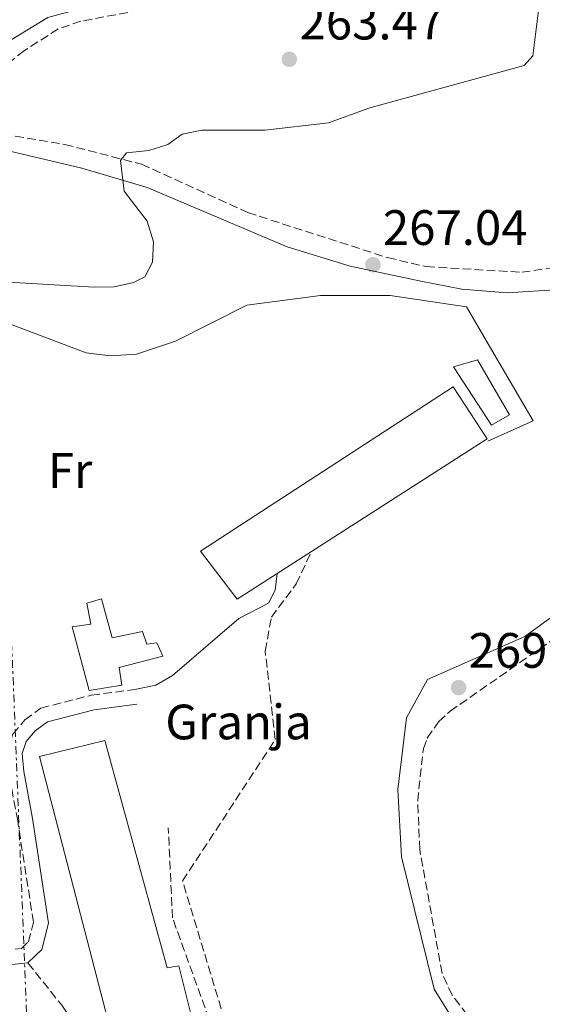
# Model space of a CAD drawing. Units: metres. Extents: x 615412 to 618893, y 4659980 to 4662350.
# Drawn here: x 617076 to 617182, y 4661012 to 4661210 of the extents above; entities that cross this region are included whole.
import ezdxf
from ezdxf.enums import TextEntityAlignment as Align

# ---------------------------------------------------------------- set-up
doc = ezdxf.new("R2010")
doc.units = ezdxf.units.M
doc.header["$MEASUREMENT"] = 0
doc.linetypes.add('DGN Style 3', pattern=[2.435891, 1.739922, -0.695969])
doc.linetypes.add('DGN Style 7', pattern=[3.479844, 1.56593, -0.695969, 0.521977, -0.695969])
for name, color, linetype, lineweight in [('Camino', 7, 'DGN Style 3', 0), ('Cota de punto acotado terreno', 7, 'Continuous', 0), ('Curva de nivel intermedia', 30, 'Continuous', 0), ('destino de construcciones', 7, 'Continuous', 0), ('Edificio', 1, 'Continuous', 13), ('Estanque', 4, 'Continuous', 0), ('Etiqueta de uso rústico', 92, 'Continuous', 0), ('Línea de cambio de uso (parcela vista)', 92, 'Continuous', 0), ('Línea eléctrica', 6, 'DGN Style 7', 0), ('Margen derecho', 7, 'Continuous', 0), ('Nave industrial', 1, 'Continuous', 13), ('Punto acotado terreno (símbolo)', 7, 'Continuous', 0), ('Senda', 7, 'DGN Style 3', 0), ('Seto', 92, 'DGN Style 3', 0)]:
    doc.layers.add(name, color=color, linetype=linetype, lineweight=lineweight)
doc.styles.add('Style-Arial', font='arial.ttf')

# ---------------------------------------------------------------- blocks, each defined once
blk = doc.blocks.new('5PATER')
at = {"layer": 'Estanque', "linetype": 'Continuous', "lineweight": 0}
h = blk.add_hatch(color=51, dxfattribs=at)
edge = h.paths.add_edge_path()
edge.add_ellipse((0, 0), major_axis=(-0.11, -0.111), ratio=0.999422, start_angle=0, end_angle=360)

msp = doc.modelspace()

# ---------------------------------------------------------------- linework, layer by layer
at = {"layer": 'Camino', "color": 7, "linetype": 'DGN Style 3', "lineweight": 0}
for points in [[(617136.31, 4661218.64, 262.94), (617088.58, 4661209.8, 262.4), (617084, 4661208.25, 262.33), (617077.2, 4661203.86, 262.19), (617060.5, 4661190.88, 262.19), (617060.92, 4661189, 262.19), (617085.33, 4661184.96, 263.39), (617100.77, 4661180.96, 264.7), (617122.18, 4661171.21, 265.96), (617150.34, 4661162.13, 267.44), (617158.14, 4661160.31, 267.75), (617177.36, 4661159.18, 268.77), (617195.88, 4661161.89, 269.18), (617203.2, 4661164.38, 269.81)], [(617172.32, 4661001.8, 266.47), (617163.35, 4661013.41, 266.97), (617161.32, 4661017.83, 267.1), (617156.82, 4661042.81, 268.81), (617156.4, 4661052.59, 269.18), (617157.54, 4661063.18, 269.18), (617158.33, 4661065.27, 269.18), (617160.63, 4661068.6, 269.18), (617162.92, 4661070.68, 269.18), (617190.9, 4661090.18, 268.97)], [(617000.68, 4661042.83, 259.95), (617012.86, 4661045.22, 260.56), (617026.94, 4661050.61, 262.33), (617030.76, 4661051.5, 263.34), (617037.06, 4661050.04, 263.38), (617042.49, 4661047.73, 263.49), (617045.66, 4661045.23, 263.75), (617057.6, 4661033.75, 265.16), (617067.54, 4661023.22, 267.14), (617070.48, 4661022.21, 267.56), (617076.57, 4661022.83, 267.98), (617078.01, 4661024.2, 267.98), (617078.99, 4661028.13, 268.14), (617075.84, 4661048.57, 269.44), (617074.06, 4661058.13, 268.81), (617073.7, 4661062.5, 268.81), (617074.88, 4661066.05, 268.61), (617077.3, 4661068.95, 268.61), (617080.52, 4661071.33, 268.61), (617090.68, 4661073.91, 268.81), (617099.43, 4661075.08, 268.81)]]:
    msp.add_polyline3d(points, dxfattribs=at)
at = {"layer": 'Curva de nivel intermedia', "color": 30, "linetype": 'Continuous', "lineweight": 0, "elevation": 265, "flags": 128}
msp.add_lwpolyline([(617180.8, 4661212.51), (617179.57, 4661202.78), (617177.86, 4661200.84), (617146.75, 4661192.32), (617138.47, 4661189.32), (617125.61, 4661187.83), (617112.91, 4661187.83), (617108.99, 4661187.02), (617106.06, 4661184.95), (617102.25, 4661183.73), (617097.72, 4661183.25), (617096.53, 4661181.68), (617097.26, 4661175.51), (617101.9, 4661169.48), (617103.19, 4661165.29), (617103.02, 4661161.21), (617101.42, 4661158.25), (617099.15, 4661157.1), (617095.24, 4661156.24), (617091.23, 4661156.15), (617074, 4661157.17)], dxfattribs=at)
at = {"layer": 'Edificio', "color": 1, "linetype": 'Continuous', "lineweight": 13}
msp.add_polyline3d([(617092.74, 4661093.34, 271.43), (617094.87, 4661085.49, 271.85), (617100.98, 4661086.73, 271.85), (617101.85, 4661084.22, 272.06), (617103.89, 4661084.48, 271.85), (617105.06, 4661081.8, 271.85), (617096.28, 4661079.53, 271.64), (617096.81, 4661075.93, 271.85), (617090.23, 4661074.85, 271.85), (617086.82, 4661087.72, 271.85), (617090.58, 4661088.25, 271.43), (617089.75, 4661092.48, 271.43)], close=True, dxfattribs=at)
at = {"layer": 'Edificio', "color": 51, "linetype": 'Continuous', "lineweight": 13}
msp.add_polyline3d([(617092.74, 4661093.34, 271.43), (617089.75, 4661092.48, 271.43), (617090.58, 4661088.25, 271.43), (617086.82, 4661087.72, 271.85), (617090.23, 4661074.85, 271.85), (617096.81, 4661075.93, 271.85), (617096.28, 4661079.53, 271.64), (617105.06, 4661081.8, 271.85), (617103.89, 4661084.48, 271.85), (617101.85, 4661084.22, 272.06), (617100.98, 4661086.73, 271.85), (617094.87, 4661085.49, 271.85), (617092.74, 4661093.34, 271.43)], dxfattribs=at)
at = {"layer": 'Estanque', "color": 4, "linetype": 'Continuous', "lineweight": 0, "elevation": 269.68, "flags": 128}
msp.add_lwpolyline([(617174.88, 4661130.46), (617171.24, 4661128.38), (617163.6, 4661140.11), (617168.47, 4661141.54), (617174.88, 4661130.46)], close=True, dxfattribs=at)
msp.add_lwpolyline([(617171.24, 4661128.38), (617163.6, 4661140.11), (617168.47, 4661141.54), (617174.88, 4661130.46), (617171.24, 4661128.38)], dxfattribs=at)
at = {"layer": 'Línea de cambio de uso (parcela vista)', "color": 92, "linetype": 'Continuous', "lineweight": 0}
for points in [[(617026.85, 4661107.57, 268.06), (617026.53, 4661120.11, 268.84), (617023.44, 4661127.05, 268.84), (617034.47, 4661131.75, 269.05), (617043.32, 4661142.59, 269.05), (617049.85, 4661153.8, 268.63), (617051.74, 4661154.69, 268.63), (617055.48, 4661154.59, 268.63), (617066.16, 4661151.82, 269.05), (617089.63, 4661142.95, 269.47), (617094.44, 4661142.36, 269.47), (617099.75, 4661142.69, 269.47), (617107.61, 4661145.3, 269.47), (617121.99, 4661152.56, 269.47), (617136.85, 4661154.52, 269.47), (617150.87, 4661154.47, 269.47), (617166.25, 4661152.2, 269.47), (617179.68, 4661129.25, 269.89), (617170.53, 4661125.12, 269.89)], [(617099.43, 4661075.08, 268.81), (617103.66, 4661075.91, 269.23), (617107.02, 4661077.91, 269.31), (617120.38, 4661089.35, 269.65), (617126.38, 4661092.47, 269.65), (617127.7, 4661095.08, 269.65), (617128.09, 4661098.44, 269.65)]]:
    msp.add_polyline3d(points, dxfattribs=at)
at = {"layer": 'Línea eléctrica', "color": 6, "linetype": 'DGN Style 7', "lineweight": 0}
msp.add_polyline3d([(617072.51, 4661136.64, 269.07), (617077.7, 4661008.04, 267.72), (617079.73, 4660957.57, 266.31), (617080.89, 4660928.91, 265.51), (617084.56, 4660821, 266.4), (617087.45, 4660735.73, 262.99), (617090.72, 4660639.33, 263.21), (617094.05, 4660541.23, 265.36), (617097.44, 4660441.35, 260.1), (617100.96, 4660337.73, 265.06), (617104.23, 4660241.41, 268.83), (617106.82, 4660160.76, 269.12), (617110.04, 4660056.08, 268.75), (617111.52, 4660007.88, 268.48)], dxfattribs=at)
at = {"layer": 'Margen derecho', "color": 7, "linetype": 'Continuous', "lineweight": 0}
for points in [[(617125.82, 4661222.15, 263.88), (617124.85, 4661221.44, 263.87), (617114.41, 4661216.96, 263.69), (617093.49, 4661213.7, 263.11), (617081.9, 4661210.53, 262.64), (617073.66, 4661205.51, 262.19), (617064.79, 4661197.39, 261.99), (617053.74, 4661189.34, 261.98)], [(617000.68, 4661042.83, 259.95), (617007.79, 4661050.39, 260.45), (617010.54, 4661054.46, 261.08), (617012.32, 4661059.46, 261.77), (617013.81, 4661097.28, 266.08), (617014.47, 4661134.93, 264.84), (617019.48, 4661162.15, 264), (617023.38, 4661182.15, 261.48), (617029.77, 4661184.04, 261.56), (617045.4, 4661185.66, 261.98), (617059.28, 4661185.93, 262.4), (617073.1, 4661183.86, 263.03), (617088.75, 4661180.18, 263.66), (617101.89, 4661176.25, 264.7), (617130.11, 4661164.3, 266.58), (617142.79, 4661160.39, 266.79), (617157.05, 4661157.37, 267.84), (617165.27, 4661155.76, 268.05), (617174.45, 4661155.05, 268.26), (617190.38, 4661156.04, 268.88)], [(617188.13, 4661093.13, 269.51), (617177.96, 4661085.75, 269.72), (617158.41, 4661077.06, 269.51), (617154.15, 4661069.38, 269.51), (617152.38, 4661054.93, 269.3), (617153.12, 4661041.35, 269.09), (617159.75, 4661014.68, 267.21), (617168.43, 4661000.58, 266.58)], [(617077.9, 4661019.94, 267.98), (617080.72, 4661022.62, 267.98), (617082.06, 4661027.99, 268.14), (617078.8, 4661049.08, 269.44), (617077.04, 4661058.52, 268.81), (617076.75, 4661062.13, 268.81), (617077.56, 4661064.56, 268.61), (617079.38, 4661066.75, 268.61), (617081.83, 4661068.55, 268.61), (617091.25, 4661070.95, 268.81), (617099.83, 4661072.1, 268.81)], [(616989.88, 4661037.95, 259.4), (616992.15, 4661037.48, 259.19), (616995.68, 4661038.79, 259.68), (617013.69, 4661042.32, 260.56), (617027.82, 4661047.73, 262.33), (617030.76, 4661048.41, 263.34), (617036.12, 4661047.17, 263.38), (617040.94, 4661045.12, 263.49), (617043.68, 4661042.96, 263.75), (617055.46, 4661031.63, 265.16), (617065.86, 4661020.62, 267.14), (617070.12, 4661019.15, 267.56), (617077.9, 4661019.94, 267.98)]]:
    msp.add_polyline3d(points, dxfattribs=at)
at = {"layer": 'Nave industrial', "color": 1, "linetype": 'Continuous', "lineweight": 13}
for points in [[(617135.03, 4661102.9, 272.54), (617120.01, 4661093.26, 272.47), (617112.63, 4661102.96, 272.89), (617163.52, 4661136.09, 272.68), (617170.42, 4661125.62, 272.68)], [(617093.4, 4661064.8, 272.27), (617105.93, 4661018.96, 271.85), (617108.28, 4661019.36, 271.85), (617116.19, 4660987.67, 271.64), (617100.35, 4660983.87, 271.85), (617080.22, 4661061.55, 272.27)]]:
    msp.add_polyline3d(points, close=True, dxfattribs=at)
for points in [[(617135.03, 4661102.9, 272.54), (617120.01, 4661093.26, 272.47), (617112.63, 4661102.96, 272.89), (617163.52, 4661136.09, 272.68), (617170.42, 4661125.62, 272.68), (617135.03, 4661102.9, 272.54)], [(617093.4, 4661064.8, 272.27), (617080.22, 4661061.55, 272.27), (617100.35, 4660983.87, 271.85), (617116.19, 4660987.67, 271.64), (617108.28, 4661019.36, 271.85), (617105.93, 4661018.96, 271.85), (617093.4, 4661064.8, 272.27)]]:
    msp.add_polyline3d(points, dxfattribs=at)
at = {"layer": 'Senda', "color": 7, "linetype": 'DGN Style 3', "lineweight": 0}
msp.add_polyline3d([(617077.9, 4661019.94, 267.98), (617084.7, 4661011.43, 268.37), (617088.57, 4661005.73, 268.37), (617098.33, 4660978.67, 268.52), (617099.84, 4660977.22, 268.58), (617103.82, 4660976.53, 268.58), (617111.86, 4660978.01, 268.58), (617116.61, 4660980.84, 268.58), (617118.55, 4660983.6, 269), (617118.8, 4660987.33, 269), (617118.22, 4660991.27, 269), (617115.24, 4661006.29, 269), (617107.02, 4661029.03, 269.37), (617106.17, 4661047.2, 269.42)], dxfattribs=at)
at = {"layer": 'Seto', "color": 92, "linetype": 'DGN Style 3', "lineweight": 0}
msp.add_polyline3d([(617029.23, 4661048.05, 262.81), (617033.52, 4661039.37, 264.27), (617041.83, 4661029.18, 264.9), (617040.89, 4661017.04, 265.53), (617042.02, 4661012.49, 265.74), (617050.26, 4660993.58, 266.37), (617067.9, 4660958.51, 267.2), (617069.75, 4660957.53, 267.2), (617077.85, 4660957.32, 267.41), (617129.33, 4660964.72, 268.88), (617131.7, 4660966.06, 268.88), (617126.71, 4660978.04, 268.88), (617109.05, 4661036.48, 269.5), (617127.71, 4661064.99, 269.71), (617125.68, 4661082.81, 269.92), (617126.94, 4661089.64, 270.55), (617131.95, 4661096.37, 270.55), (617135.03, 4661102.9, 270.55)], dxfattribs=at)

# ---------------------------------------------------------------- block references
at = {"layer": 'Punto acotado terreno (símbolo)', "color": 7, "linetype": 'Continuous', "lineweight": 0, "xscale": 10, "yscale": 10, "zscale": 10}
for p in [(617130.54, 4661202.11, 263.47), (617147.39, 4661160.69, 267.04), (617164.65, 4661075.44, 269.16)]:
    msp.add_blockref('5PATER', p, dxfattribs=at)

# ---------------------------------------------------------------- texts
at = {"layer": 'Cota de punto acotado terreno', "color": 7, "linetype": 'Continuous', "lineweight": 0, "style": 'Style-Arial'}
for s, p in [('263.47', (617132.59, 4661206.11, 263.47)), ('267.04', (617149.38, 4661164.69, 267.04)), ('269.16', (617166.64, 4661079.44, 269.16))]:
    msp.add_text(s, height=7, dxfattribs=at).set_placement(p)
at = {"layer": 'destino de construcciones', "color": 7, "linetype": 'Continuous', "lineweight": 0, "style": 'Style-Arial'}
msp.add_text('Granja', height=7, dxfattribs=at).set_placement((617120.31, 4661068.52, 269.32), align=Align.MIDDLE_CENTER)
at = {"layer": 'Etiqueta de uso rústico', "color": 92, "linetype": 'Continuous', "lineweight": 0, "style": 'Style-Arial'}
msp.add_text('Fr', height=7, dxfattribs=at).set_placement((617086.37, 4661119.22, 269.15), align=Align.MIDDLE_CENTER)

doc.saveas('drawing.dxf')
